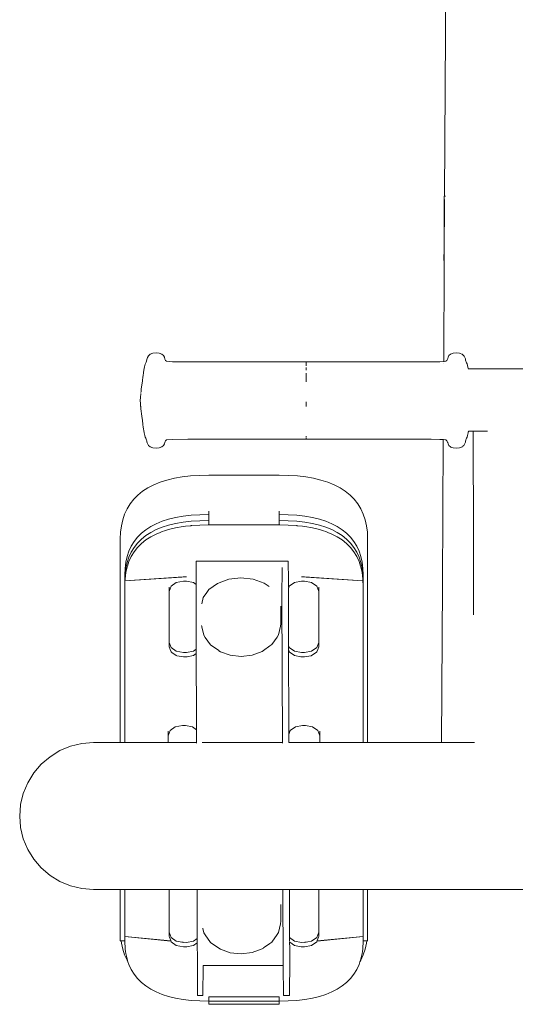
# Model space of a CAD drawing. Units: millimetres. Extents: x 1694 to 3307, y 1296 to 1716.
# Drawn here: x 2349 to 2369, y 1570 to 1609 of the extents above; entities that cross this region are included whole.
import ezdxf

# ---------------------------------------------------------------- set-up
doc = ezdxf.new("R2010")
doc.units = ezdxf.units.MM
doc.layers.add('ProfileEdges_Nr_Pióra__7', color=7, linetype='Continuous', lineweight=18)

msp = doc.modelspace()

# ---------------------------------------------------------------- linework, layer by layer
at = {"layer": 'ProfileEdges_Nr_Pióra__7', "linetype": 'Continuous', "flags": 128}
for points in [[(2366.158, 1619.23), (2366.061, 1601.871)], [(2366.045, 1601.871), (2366.039, 1599.765)], [(2366.045, 1601.871), (2366.061, 1601.871)], [(2366.06, 1601.735), (2366.059, 1601.511)], [(2366.09, 1601.87), (2366.061, 1601.871)], [(2366.059, 1601.511), (2366.049, 1599.765)], [(2366.039, 1599.765), (2366.033, 1599.334)], [(2366.049, 1599.765), (2366.047, 1599.398)], [(2366.046, 1599.231), (2366.033, 1599.334)], [(2366.047, 1599.398), (2366.046, 1599.334)], [(2366.046, 1599.334), (2366.046, 1599.251)], [(2366.046, 1599.231), (2366.023, 1595.249)], [(2366.046, 1599.251), (2366.046, 1599.231)], [(2354.168, 1595.406), (2354.146, 1595.33)], [(2354.168, 1595.406), (2354.209, 1595.478)], [(2354.279, 1595.541), (2354.209, 1595.478)], [(2354.387, 1595.576), (2354.279, 1595.541)], [(2354.515, 1595.59), (2354.387, 1595.576)], [(2354.641, 1595.578), (2354.515, 1595.59)], [(2354.641, 1595.578), (2354.745, 1595.544)], [(2354.745, 1595.544), (2354.808, 1595.486)], [(2354.808, 1595.486), (2354.844, 1595.417)], [(2354.844, 1595.417), (2354.867, 1595.347)], [(2366.199, 1595.417), (2366.183, 1595.366)], [(2366.199, 1595.417), (2366.235, 1595.486)], [(2366.235, 1595.486), (2366.298, 1595.544)], [(2366.298, 1595.544), (2366.313, 1595.549)], [(2366.313, 1595.549), (2366.361, 1595.563)], [(2366.361, 1595.563), (2366.402, 1595.578)], [(2366.402, 1595.578), (2366.528, 1595.59)], [(2366.528, 1595.59), (2366.656, 1595.576)], [(2366.656, 1595.576), (2366.681, 1595.567)], [(2366.681, 1595.567), (2366.752, 1595.545)], [(2366.752, 1595.545), (2366.765, 1595.541)], [(2366.765, 1595.541), (2366.834, 1595.478)], [(2366.834, 1595.478), (2366.841, 1595.465)], [(2366.841, 1595.465), (2366.875, 1595.406)], [(2366.89, 1595.35), (2366.875, 1595.406)], [(2354.038, 1594.972), (2354.051, 1595.03)], [(2354.061, 1595.083), (2354.051, 1595.03)], [(2354.081, 1595.145), (2354.061, 1595.083)], [(2354.1, 1595.194), (2354.081, 1595.145)], [(2354.1, 1595.194), (2354.117, 1595.227)], [(2354.132, 1595.268), (2354.117, 1595.227)], [(2354.132, 1595.268), (2354.146, 1595.33)], [(2354.893, 1595.29), (2354.867, 1595.347)], [(2354.893, 1595.29), (2354.936, 1595.256)], [(2354.936, 1595.256), (2355.172, 1595.239)], [(2355.777, 1595.232), (2355.172, 1595.239)], [(2360.522, 1595.232), (2355.777, 1595.232)], [(2365.266, 1595.232), (2360.522, 1595.232)], [(2360.522, 1595.226), (2360.522, 1595.214)], [(2360.522, 1595.171), (2360.522, 1595.205)], [(2360.522, 1595.171), (2360.522, 1595.141)], [(2360.522, 1595.141), (2360.522, 1595.124)], [(2360.522, 1595.124), (2360.522, 1595.086)], [(2360.522, 1595.086), (2360.522, 1595.071)], [(2360.522, 1595.01), (2360.522, 1594.992)], [(2360.522, 1594.992), (2360.522, 1594.908)], [(2365.266, 1595.232), (2365.871, 1595.239)], [(2365.871, 1595.239), (2366.023, 1595.249)], [(2366.023, 1595.249), (2366.041, 1595.25)], [(2366.023, 1595.173), (2366.023, 1595.163)], [(2366.041, 1595.25), (2366.107, 1595.256)], [(2366.109, 1595.258), (2366.15, 1595.29)], [(2366.15, 1595.29), (2366.176, 1595.347)], [(2366.183, 1595.366), (2366.176, 1595.347)], [(2366.897, 1595.33), (2366.89, 1595.35)], [(2366.897, 1595.324), (2366.902, 1595.305)], [(2366.911, 1595.268), (2366.902, 1595.305)], [(2366.921, 1595.236), (2366.911, 1595.268)], [(2366.943, 1595.194), (2366.926, 1595.227)], [(2366.943, 1595.194), (2366.962, 1595.151)], [(2366.982, 1595.083), (2366.962, 1595.151)], [(2367.005, 1594.967), (2366.982, 1595.083)], [(2353.965, 1594.481), (2353.986, 1594.632)], [(2353.986, 1594.632), (2353.989, 1594.653)], [(2354.014, 1594.828), (2353.991, 1594.668)], [(2354.038, 1594.972), (2354.014, 1594.828)], [(2360.522, 1594.779), (2360.522, 1594.709)], [(2360.522, 1594.709), (2360.522, 1594.634)], [(2360.522, 1594.634), (2360.522, 1594.555)], [(2367.256, 1594.96), (2367.006, 1594.96)], [(2367.351, 1594.96), (2367.256, 1594.96)], [(2367.857, 1594.96), (2367.351, 1594.96)], [(2367.96, 1594.96), (2367.857, 1594.96)], [(2368.526, 1594.96), (2367.96, 1594.96)], [(2368.628, 1594.96), (2368.526, 1594.96)], [(2369.196, 1594.96), (2368.628, 1594.96)], [(2353.921, 1594.141), (2353.965, 1594.481)], [(2360.522, 1594.514), (2360.522, 1594.555)], [(2360.522, 1594.431), (2360.522, 1594.514)], [(2353.885, 1593.81), (2353.875, 1593.685)], [(2353.885, 1593.814), (2353.888, 1593.843)], [(2353.888, 1593.843), (2353.9, 1593.933)], [(2353.9, 1593.933), (2353.902, 1593.953)], [(2353.904, 1593.972), (2353.902, 1593.953)], [(2353.911, 1594.046), (2353.905, 1594.006)], [(2353.911, 1594.046), (2353.914, 1594.074)], [(2353.914, 1594.074), (2353.921, 1594.141)], [(2353.875, 1593.685), (2353.885, 1593.565)], [(2353.885, 1593.555), (2353.888, 1593.539)], [(2353.888, 1593.539), (2353.889, 1593.528)], [(2353.889, 1593.528), (2353.891, 1593.511)], [(2353.892, 1593.489), (2353.891, 1593.511)], [(2353.895, 1593.462), (2353.892, 1593.489)], [(2353.896, 1593.452), (2353.895, 1593.462)], [(2353.896, 1593.452), (2353.9, 1593.425)], [(2353.901, 1593.414), (2353.9, 1593.425)], [(2353.903, 1593.395), (2353.901, 1593.414)], [(2360.522, 1593.539), (2360.522, 1593.636)], [(2360.522, 1593.443), (2360.522, 1593.539)], [(2353.905, 1593.384), (2353.903, 1593.395)], [(2353.905, 1593.372), (2353.905, 1593.382)], [(2353.905, 1593.372), (2353.907, 1593.356)], [(2353.907, 1593.356), (2353.941, 1593.063)], [(2353.965, 1592.889), (2353.941, 1593.063)], [(2353.965, 1592.889), (2353.986, 1592.74)], [(2353.989, 1592.717), (2353.986, 1592.74)], [(2353.989, 1592.709), (2354.001, 1592.635)], [(2354.001, 1592.635), (2354.014, 1592.54)], [(2354.014, 1592.54), (2354.023, 1592.493)], [(2354.038, 1592.398), (2354.023, 1592.493)], [(2354.061, 1592.287), (2354.038, 1592.398)], [(2354.081, 1592.219), (2354.061, 1592.287)], [(2360.522, 1592.228), (2360.522, 1592.264)], [(2360.522, 1592.218), (2360.522, 1592.228)], [(2366.962, 1592.219), (2366.982, 1592.287)], [(2366.971, 1592.46), (2366.983, 1592.46)], [(2366.982, 1592.287), (2367.005, 1592.398)], [(2367.005, 1592.398), (2367.016, 1592.46)], [(2367.016, 1592.46), (2367.197, 1592.46)], [(2367.197, 1592.46), (2367.212, 1588.146)], [(2367.197, 1592.46), (2367.262, 1592.46)], [(2367.272, 1592.46), (2367.298, 1592.46)], [(2367.298, 1592.46), (2367.49, 1592.46)], [(2367.49, 1592.46), (2367.775, 1592.46)], [(2354.081, 1592.219), (2354.1, 1592.175)], [(2354.1, 1592.175), (2354.117, 1592.143)], [(2354.132, 1592.105), (2354.117, 1592.143)], [(2354.132, 1592.105), (2354.14, 1592.07)], [(2354.14, 1592.07), (2354.146, 1592.046)], [(2354.161, 1591.992), (2354.146, 1592.039)], [(2354.161, 1591.992), (2354.168, 1591.967)], [(2354.209, 1591.891), (2354.168, 1591.964)], [(2354.209, 1591.891), (2354.279, 1591.829)], [(2354.808, 1591.884), (2354.745, 1591.826)], [(2354.808, 1591.884), (2354.844, 1591.952)], [(2354.844, 1591.952), (2354.86, 1592.004)], [(2354.867, 1592.022), (2354.86, 1592.004)], [(2354.867, 1592.022), (2354.893, 1592.079)], [(2354.936, 1592.114), (2354.893, 1592.079)], [(2355.172, 1592.131), (2354.936, 1592.114)], [(2355.172, 1592.131), (2355.777, 1592.138)], [(2360.522, 1592.138), (2355.777, 1592.138)], [(2360.522, 1592.196), (2360.522, 1592.185)], [(2360.522, 1592.185), (2360.522, 1592.156)], [(2360.522, 1592.156), (2360.522, 1592.144)], [(2360.522, 1592.138), (2365.266, 1592.138)], [(2365.266, 1592.138), (2365.525, 1592.136)], [(2365.525, 1592.136), (2365.871, 1592.131)], [(2366.006, 1592.122), (2365.871, 1592.131)], [(2366.006, 1592.122), (2365.973, 1586.302)], [(2366.017, 1592.121), (2366.006, 1592.122)], [(2366.091, 1592.116), (2366.017, 1592.121)], [(2366.107, 1592.114), (2366.091, 1592.116)], [(2366.15, 1592.079), (2366.107, 1592.114)], [(2366.15, 1592.079), (2366.176, 1592.022)], [(2366.183, 1592.004), (2366.176, 1592.022)], [(2366.183, 1592.004), (2366.199, 1591.952)], [(2366.199, 1591.952), (2366.235, 1591.884)], [(2366.235, 1591.884), (2366.298, 1591.826)], [(2366.765, 1591.829), (2366.779, 1591.842)], [(2366.788, 1591.853), (2366.834, 1591.891)], [(2366.875, 1591.964), (2366.834, 1591.891)], [(2366.875, 1591.964), (2366.89, 1592.019)], [(2366.89, 1592.019), (2366.897, 1592.039)], [(2366.902, 1592.065), (2366.897, 1592.046)], [(2366.902, 1592.065), (2366.911, 1592.102)], [(2366.911, 1592.102), (2366.926, 1592.149)], [(2366.926, 1592.149), (2366.943, 1592.175)], [(2366.943, 1592.175), (2366.962, 1592.219)], [(2354.387, 1591.793), (2354.279, 1591.829)], [(2354.515, 1591.78), (2354.387, 1591.793)], [(2354.515, 1591.78), (2354.641, 1591.792)], [(2354.641, 1591.792), (2354.745, 1591.826)], [(2366.298, 1591.826), (2366.314, 1591.82)], [(2366.314, 1591.82), (2366.34, 1591.812)], [(2366.34, 1591.812), (2366.402, 1591.792)], [(2366.528, 1591.78), (2366.402, 1591.792)], [(2366.656, 1591.793), (2366.528, 1591.78)], [(2366.694, 1591.807), (2366.656, 1591.793)], [(2366.731, 1591.818), (2366.694, 1591.807)], [(2366.765, 1591.829), (2366.731, 1591.818)], [(2355.559, 1590.628), (2355.894, 1590.667)], [(2356.248, 1590.69), (2355.894, 1590.667)], [(2356.248, 1590.69), (2356.619, 1590.697)], [(2359.442, 1590.697), (2356.619, 1590.697)], [(2359.813, 1590.69), (2359.442, 1590.697)], [(2359.813, 1590.69), (2360.167, 1590.667)], [(2360.167, 1590.667), (2360.502, 1590.628)], [(2354.42, 1590.312), (2354.186, 1590.192)], [(2354.674, 1590.415), (2354.42, 1590.312)], [(2354.949, 1590.502), (2354.674, 1590.415)], [(2355.245, 1590.573), (2354.949, 1590.502)], [(2355.559, 1590.628), (2355.245, 1590.573)], [(2360.817, 1590.573), (2360.502, 1590.628)], [(2360.817, 1590.573), (2361.112, 1590.502)], [(2361.112, 1590.502), (2361.387, 1590.415)], [(2361.642, 1590.312), (2361.387, 1590.415)], [(2361.875, 1590.192), (2361.642, 1590.312)], [(2353.785, 1589.903), (2353.618, 1589.735)], [(2353.785, 1589.903), (2353.974, 1590.055)], [(2353.974, 1590.055), (2354.186, 1590.192)], [(2361.875, 1590.192), (2362.087, 1590.055)], [(2362.277, 1589.903), (2362.087, 1590.055)], [(2362.443, 1589.735), (2362.277, 1589.903)], [(2353.474, 1589.552), (2353.353, 1589.354)], [(2353.618, 1589.735), (2353.474, 1589.552)], [(2362.443, 1589.735), (2362.587, 1589.552)], [(2362.709, 1589.354), (2362.587, 1589.552)], [(2353.255, 1589.142), (2353.178, 1588.915)], [(2353.255, 1589.142), (2353.353, 1589.354)], [(2355.916, 1589.09), (2355.595, 1589.053)], [(2356.259, 1589.113), (2355.916, 1589.09)], [(2356.619, 1589.12), (2356.259, 1589.113)], [(2356.619, 1589.256), (2356.619, 1589.12)], [(2356.619, 1589.12), (2356.619, 1588.882)], [(2359.442, 1589.12), (2359.442, 1589.256)], [(2359.442, 1589.12), (2359.803, 1589.113)], [(2359.442, 1588.882), (2359.442, 1589.12)], [(2360.145, 1589.09), (2359.803, 1589.113)], [(2360.467, 1589.053), (2360.145, 1589.09)], [(2362.807, 1589.142), (2362.709, 1589.354)], [(2362.883, 1588.915), (2362.807, 1589.142)], [(2353.124, 1588.674), (2353.178, 1588.915)], [(2354.298, 1588.643), (2354.516, 1588.755)], [(2354.516, 1588.755), (2354.754, 1588.852)], [(2355.014, 1588.934), (2354.754, 1588.852)], [(2355.014, 1588.696), (2354.754, 1588.614)], [(2355.014, 1588.934), (2355.294, 1589.001)], [(2355.294, 1588.763), (2355.014, 1588.696)], [(2355.294, 1589.001), (2355.595, 1589.053)], [(2355.595, 1588.815), (2355.294, 1588.763)], [(2355.595, 1588.815), (2355.916, 1588.853)], [(2355.901, 1588.676), (2355.916, 1588.677)], [(2355.916, 1588.853), (2356.259, 1588.875)], [(2355.923, 1588.678), (2355.938, 1588.679)], [(2355.941, 1588.679), (2356.259, 1588.7)], [(2356.259, 1588.875), (2356.619, 1588.882)], [(2356.261, 1588.7), (2356.6, 1588.707)], [(2356.6, 1588.707), (2356.622, 1588.707)], [(2356.619, 1588.882), (2356.619, 1588.836)], [(2356.619, 1588.836), (2356.622, 1588.707)], [(2356.622, 1588.707), (2357.916, 1588.707)], [(2357.916, 1588.707), (2358.145, 1588.707)], [(2358.145, 1588.707), (2359.44, 1588.707)], [(2359.44, 1588.707), (2359.442, 1588.836)], [(2359.44, 1588.707), (2359.461, 1588.707)], [(2359.442, 1588.882), (2359.803, 1588.875)], [(2359.442, 1588.836), (2359.442, 1588.882)], [(2359.461, 1588.707), (2359.8, 1588.7)], [(2359.803, 1588.875), (2360.145, 1588.853)], [(2359.803, 1588.7), (2360.12, 1588.679)], [(2360.124, 1588.679), (2360.138, 1588.678)], [(2360.145, 1588.853), (2360.467, 1588.815)], [(2360.145, 1588.677), (2360.16, 1588.676)], [(2360.768, 1589.001), (2360.467, 1589.053)], [(2360.768, 1588.763), (2360.467, 1588.815)], [(2360.768, 1589.001), (2361.048, 1588.934)], [(2360.768, 1588.763), (2361.048, 1588.696)], [(2361.307, 1588.852), (2361.048, 1588.934)], [(2361.307, 1588.614), (2361.048, 1588.696)], [(2361.307, 1588.852), (2361.546, 1588.755)], [(2361.546, 1588.755), (2361.764, 1588.643)], [(2362.883, 1588.915), (2362.937, 1588.674)], [(2353.092, 1588.42), (2353.082, 1588.153)], [(2353.124, 1588.674), (2353.092, 1588.42)], [(2353.769, 1588.217), (2353.924, 1588.374)], [(2353.924, 1588.374), (2354.101, 1588.516)], [(2354.101, 1588.516), (2354.298, 1588.643)], [(2354.101, 1588.278), (2354.298, 1588.405)], [(2354.516, 1588.517), (2354.298, 1588.405)], [(2354.298, 1588.23), (2354.516, 1588.342)], [(2354.516, 1588.517), (2354.754, 1588.614)], [(2354.516, 1588.342), (2354.67, 1588.404)], [(2354.67, 1588.404), (2354.754, 1588.439)], [(2354.754, 1588.439), (2354.846, 1588.468)], [(2354.846, 1588.468), (2355.014, 1588.521)], [(2355.014, 1588.521), (2355.294, 1588.588)], [(2355.294, 1588.588), (2355.595, 1588.64)], [(2355.595, 1588.64), (2355.693, 1588.651)], [(2355.693, 1588.651), (2355.901, 1588.676)], [(2360.16, 1588.676), (2360.369, 1588.651)], [(2360.369, 1588.651), (2360.467, 1588.64)], [(2360.467, 1588.64), (2360.768, 1588.588)], [(2360.768, 1588.588), (2361.048, 1588.521)], [(2361.048, 1588.521), (2361.214, 1588.468)], [(2361.214, 1588.468), (2361.307, 1588.439)], [(2361.307, 1588.614), (2361.546, 1588.517)], [(2361.307, 1588.439), (2361.393, 1588.404)], [(2361.393, 1588.404), (2361.546, 1588.342)], [(2361.764, 1588.405), (2361.546, 1588.517)], [(2361.546, 1588.342), (2361.764, 1588.23)], [(2361.961, 1588.516), (2361.764, 1588.643)], [(2361.764, 1588.405), (2361.961, 1588.278)], [(2362.137, 1588.374), (2361.961, 1588.516)], [(2362.293, 1588.217), (2362.137, 1588.374)], [(2362.969, 1588.42), (2362.937, 1588.674)], [(2362.969, 1588.42), (2362.98, 1588.153)], [(2353.082, 1586.711), (2353.082, 1588.153)], [(2353.634, 1588.046), (2353.52, 1587.859)], [(2353.769, 1588.217), (2353.634, 1588.046)], [(2353.769, 1587.979), (2353.634, 1587.808)], [(2353.769, 1587.979), (2353.924, 1588.136)], [(2353.808, 1587.844), (2353.924, 1587.961)], [(2354.101, 1588.278), (2353.924, 1588.136)], [(2353.924, 1587.961), (2354.101, 1588.103)], [(2354.101, 1588.103), (2354.298, 1588.23)], [(2361.764, 1588.23), (2361.961, 1588.103)], [(2362.137, 1588.136), (2361.961, 1588.278)], [(2361.961, 1588.103), (2362.137, 1587.961)], [(2362.137, 1588.136), (2362.293, 1587.979)], [(2362.137, 1587.961), (2362.253, 1587.844)], [(2362.427, 1588.046), (2362.293, 1588.217)], [(2362.427, 1587.808), (2362.293, 1587.979)], [(2362.427, 1588.046), (2362.542, 1587.859)], [(2362.98, 1588.153), (2362.98, 1586.711)], [(2367.212, 1588.146), (2367.213, 1588.055)], [(2367.213, 1588.055), (2367.215, 1587.483)], [(2353.426, 1587.658), (2353.354, 1587.441)], [(2353.52, 1587.859), (2353.426, 1587.658)], [(2353.52, 1587.621), (2353.426, 1587.42)], [(2353.634, 1587.808), (2353.52, 1587.621)], [(2353.52, 1587.446), (2353.634, 1587.633)], [(2353.634, 1587.633), (2353.769, 1587.804)], [(2353.769, 1587.804), (2353.808, 1587.844)], [(2362.253, 1587.844), (2362.293, 1587.804)], [(2362.293, 1587.804), (2362.427, 1587.633)], [(2362.427, 1587.808), (2362.542, 1587.621)], [(2362.427, 1587.633), (2362.542, 1587.446)], [(2362.635, 1587.658), (2362.542, 1587.859)], [(2362.635, 1587.42), (2362.542, 1587.621)], [(2362.635, 1587.658), (2362.708, 1587.441)], [(2353.302, 1587.21), (2353.271, 1586.964)], [(2353.354, 1587.441), (2353.302, 1587.21)], [(2353.354, 1587.203), (2353.302, 1586.972)], [(2353.426, 1587.42), (2353.354, 1587.203)], [(2353.363, 1587.057), (2353.426, 1587.245)], [(2353.426, 1587.245), (2353.52, 1587.446)], [(2356.116, 1587.249), (2356.114, 1586.498)], [(2356.116, 1587.249), (2356.146, 1587.249)], [(2356.146, 1587.249), (2356.28, 1587.249)], [(2356.28, 1587.249), (2356.42, 1587.249)], [(2356.42, 1587.249), (2356.965, 1587.249)], [(2356.965, 1587.249), (2359.095, 1587.25)], [(2359.095, 1587.25), (2359.641, 1587.25)], [(2359.641, 1587.25), (2359.781, 1587.25)], [(2359.781, 1587.25), (2359.803, 1587.25)], [(2359.803, 1587.25), (2359.806, 1586.487)], [(2362.542, 1587.446), (2362.635, 1587.245)], [(2362.635, 1587.42), (2362.708, 1587.203)], [(2362.635, 1587.245), (2362.698, 1587.057)], [(2362.76, 1587.21), (2362.708, 1587.441)], [(2362.76, 1586.972), (2362.708, 1587.203)], [(2362.791, 1586.964), (2362.76, 1587.21)], [(2367.215, 1587.483), (2367.223, 1585.102)], [(2353.082, 1586.291), (2353.082, 1586.711)], [(2353.271, 1586.964), (2353.26, 1586.702)], [(2353.271, 1586.726), (2353.26, 1586.464)], [(2353.302, 1586.972), (2353.271, 1586.726)], [(2353.271, 1586.551), (2353.302, 1586.797)], [(2353.302, 1586.797), (2353.354, 1587.028)], [(2353.354, 1587.028), (2353.363, 1587.057)], [(2359.549, 1585.802), (2359.553, 1587.001)], [(2362.698, 1587.057), (2362.708, 1587.028)], [(2362.708, 1587.028), (2362.76, 1586.797)], [(2362.791, 1586.726), (2362.76, 1586.972)], [(2362.76, 1586.797), (2362.791, 1586.551)], [(2362.801, 1586.702), (2362.791, 1586.964)], [(2362.801, 1586.464), (2362.791, 1586.726)], [(2362.98, 1586.711), (2362.98, 1586.291)], [(2353.26, 1586.464), (2353.26, 1586.702)], [(2353.26, 1586.289), (2353.267, 1586.464)], [(2353.267, 1586.465), (2355.596, 1586.626)], [(2355.544, 1586.616), (2353.267, 1586.465)], [(2353.268, 1586.484), (2353.269, 1586.516)], [(2353.268, 1586.471), (2353.268, 1586.484)], [(2353.269, 1586.516), (2353.271, 1586.551)], [(2355.323, 1586.398), (2355.116, 1586.248)], [(2355.607, 1586.452), (2355.323, 1586.398)], [(2355.596, 1586.626), (2355.607, 1586.628)], [(2355.607, 1586.628), (2355.726, 1586.628)], [(2355.726, 1586.452), (2355.607, 1586.452)], [(2356.01, 1586.398), (2355.726, 1586.452)], [(2356.113, 1586.324), (2356.01, 1586.398)], [(2356.112, 1585.801), (2356.113, 1586.324)], [(2356.113, 1586.324), (2356.114, 1586.411)], [(2356.114, 1586.411), (2356.114, 1586.498)], [(2356.975, 1586.367), (2356.623, 1586.116)], [(2357.418, 1586.529), (2356.975, 1586.367)], [(2357.418, 1586.529), (2357.91, 1586.587)], [(2358.401, 1586.534), (2357.91, 1586.587)], [(2358.845, 1586.376), (2358.401, 1586.534)], [(2359.036, 1586.242), (2358.845, 1586.376)], [(2359.806, 1586.487), (2359.807, 1586.324)], [(2359.807, 1586.324), (2359.807, 1586.248)], [(2360.051, 1586.398), (2359.844, 1586.248)], [(2360.335, 1586.452), (2360.051, 1586.398)], [(2360.335, 1586.628), (2360.454, 1586.628)], [(2360.454, 1586.452), (2360.335, 1586.452)], [(2360.454, 1586.628), (2362.794, 1586.464)], [(2360.738, 1586.398), (2360.454, 1586.452)], [(2362.794, 1586.464), (2360.517, 1586.616)], [(2360.946, 1586.248), (2360.738, 1586.398)], [(2362.791, 1586.551), (2362.792, 1586.516)], [(2362.792, 1586.516), (2362.793, 1586.484)], [(2362.793, 1586.484), (2362.794, 1586.471)], [(2362.794, 1586.464), (2362.801, 1586.289)], [(2362.801, 1586.702), (2362.801, 1586.464)], [(2362.801, 1586.464), (2362.801, 1586.289)], [(2353.082, 1579.989), (2353.082, 1586.291)], [(2353.26, 1579.989), (2353.26, 1586.289)], [(2355.116, 1586.248), (2355.04, 1586.044)], [(2355.04, 1586.22), (2355.04, 1586.044)], [(2355.04, 1586.044), (2355.04, 1584.002)], [(2356.397, 1585.801), (2356.54, 1586)], [(2356.54, 1586), (2356.623, 1586.116)], [(2359.844, 1586.248), (2359.807, 1586.156)], [(2359.807, 1586.199), (2359.807, 1586.247)], [(2359.807, 1586.156), (2359.816, 1583.874)], [(2361.022, 1586.044), (2360.946, 1586.248)], [(2361.022, 1586.044), (2361.022, 1586.22)], [(2361.022, 1584.002), (2361.022, 1586.044)], [(2362.801, 1586.289), (2362.801, 1579.989)], [(2362.98, 1579.989), (2362.98, 1586.291)], [(2365.973, 1586.302), (2365.939, 1579.989)], [(2356.119, 1583.728), (2356.112, 1585.801)], [(2356.397, 1585.801), (2356.34, 1585.542)], [(2359.571, 1579.989), (2359.549, 1585.802)], [(2359.508, 1584.746), (2359.501, 1585.452)], [(2359.489, 1584.646), (2359.508, 1584.746)], [(2356.343, 1584.651), (2356.337, 1584.678)], [(2356.347, 1584.63), (2356.343, 1584.651)], [(2356.347, 1584.63), (2356.424, 1584.287)], [(2359.412, 1584.301), (2359.489, 1584.646)], [(2355.04, 1583.827), (2355.04, 1584.002)], [(2355.116, 1583.798), (2355.04, 1584.002)], [(2356.48, 1584.202), (2356.424, 1584.287)], [(2356.48, 1584.202), (2356.695, 1583.904)], [(2359.358, 1584.216), (2359.143, 1583.916)], [(2359.412, 1584.301), (2359.358, 1584.216)], [(2360.946, 1583.798), (2361.022, 1584.002)], [(2361.022, 1584.002), (2361.022, 1583.827)], [(2355.04, 1583.827), (2355.081, 1583.716)], [(2355.081, 1583.716), (2355.116, 1583.623)], [(2355.323, 1583.649), (2355.116, 1583.798)], [(2355.116, 1583.623), (2355.126, 1583.616)], [(2355.126, 1583.616), (2355.146, 1583.602)], [(2355.146, 1583.602), (2355.323, 1583.474)], [(2355.323, 1583.649), (2355.607, 1583.594)], [(2355.607, 1583.594), (2355.726, 1583.594)], [(2355.726, 1583.594), (2356.01, 1583.649)], [(2356.01, 1583.649), (2356.119, 1583.728)], [(2356.01, 1583.474), (2356.12, 1583.553)], [(2356.119, 1583.635), (2356.119, 1583.728)], [(2356.12, 1583.553), (2356.119, 1583.635)], [(2356.129, 1580.955), (2356.12, 1583.553)], [(2356.695, 1583.904), (2357.018, 1583.678)], [(2357.018, 1583.678), (2357.03, 1583.669)], [(2357.03, 1583.669), (2357.087, 1583.631)], [(2357.482, 1583.491), (2357.087, 1583.631)], [(2358.753, 1583.639), (2358.358, 1583.495)], [(2358.753, 1583.639), (2358.806, 1583.677)], [(2358.809, 1583.679), (2359.066, 1583.863)], [(2359.066, 1583.863), (2359.143, 1583.916)], [(2359.844, 1583.798), (2359.816, 1583.874)], [(2359.816, 1583.874), (2359.816, 1583.809)], [(2359.816, 1583.698), (2359.816, 1583.809)], [(2359.816, 1583.686), (2359.827, 1580.751)], [(2359.821, 1583.685), (2359.844, 1583.623)], [(2359.844, 1583.798), (2360.051, 1583.649)], [(2359.844, 1583.623), (2360.051, 1583.474)], [(2360.335, 1583.594), (2360.051, 1583.649)], [(2360.335, 1583.594), (2360.454, 1583.594)], [(2360.454, 1583.594), (2360.738, 1583.649)], [(2360.946, 1583.798), (2360.738, 1583.649)], [(2360.738, 1583.474), (2360.916, 1583.602)], [(2360.916, 1583.602), (2360.936, 1583.616)], [(2360.936, 1583.616), (2360.946, 1583.623)], [(2360.946, 1583.623), (2360.98, 1583.716)], [(2360.98, 1583.716), (2361.022, 1583.827)], [(2355.323, 1583.474), (2355.339, 1583.471)], [(2355.339, 1583.471), (2355.604, 1583.42)], [(2355.607, 1583.419), (2355.716, 1583.419)], [(2355.726, 1583.419), (2355.741, 1583.422)], [(2355.741, 1583.422), (2355.752, 1583.424)], [(2355.752, 1583.424), (2356.01, 1583.474)], [(2357.92, 1583.444), (2357.482, 1583.491)], [(2358.358, 1583.495), (2357.92, 1583.444)], [(2360.051, 1583.474), (2360.309, 1583.424)], [(2360.309, 1583.424), (2360.32, 1583.422)], [(2360.32, 1583.422), (2360.335, 1583.419)], [(2360.345, 1583.419), (2360.454, 1583.419)], [(2360.457, 1583.42), (2360.723, 1583.471)], [(2360.723, 1583.471), (2360.738, 1583.474)], [(2356.13, 1580.679), (2356.129, 1580.955)], [(2355.074, 1580.471), (2354.998, 1580.267)], [(2354.998, 1580.442), (2354.998, 1580.267)], [(2355.282, 1580.62), (2355.074, 1580.471)], [(2355.566, 1580.675), (2355.282, 1580.62)], [(2355.685, 1580.675), (2355.566, 1580.675)], [(2355.969, 1580.62), (2355.685, 1580.675)], [(2356.131, 1580.504), (2355.969, 1580.62)], [(2356.13, 1580.64), (2356.13, 1580.679)], [(2356.131, 1580.504), (2356.13, 1580.64)], [(2356.133, 1579.989), (2356.131, 1580.504)], [(2359.827, 1580.751), (2359.828, 1580.493)], [(2359.828, 1580.493), (2359.829, 1580.449)], [(2359.885, 1580.471), (2359.828, 1580.319)], [(2359.828, 1580.319), (2359.829, 1580.449)], [(2360.093, 1580.62), (2359.885, 1580.471)], [(2360.376, 1580.675), (2360.093, 1580.62)], [(2360.496, 1580.675), (2360.376, 1580.675)], [(2360.779, 1580.62), (2360.496, 1580.675)], [(2360.987, 1580.471), (2360.779, 1580.62)], [(2361.063, 1580.267), (2360.987, 1580.471)], [(2361.063, 1580.267), (2361.063, 1580.442)], [(2354.998, 1580.267), (2354.998, 1579.989)], [(2359.828, 1580.319), (2359.83, 1579.989)], [(2361.063, 1579.989), (2361.063, 1580.267)], [(2350.27, 1579.427), (2350.665, 1579.668)], [(2351.092, 1579.845), (2350.665, 1579.668)], [(2351.542, 1579.952), (2351.092, 1579.845)], [(2352.003, 1579.989), (2351.542, 1579.952)], [(2353.082, 1579.989), (2352.003, 1579.989)], [(2353.24, 1579.989), (2353.082, 1579.989)], [(2353.26, 1579.989), (2353.24, 1579.989)], [(2353.423, 1579.989), (2353.26, 1579.989)], [(2353.501, 1579.989), (2353.423, 1579.989)], [(2353.523, 1579.989), (2353.501, 1579.989)], [(2354.146, 1579.989), (2353.523, 1579.989)], [(2354.269, 1579.989), (2354.146, 1579.989)], [(2354.998, 1579.989), (2354.269, 1579.989)], [(2356.133, 1579.989), (2354.998, 1579.989)], [(2356.133, 1579.966), (2356.133, 1579.989)], [(2357.777, 1579.989), (2356.36, 1579.989)], [(2359.571, 1579.989), (2357.777, 1579.989)], [(2359.571, 1579.966), (2359.571, 1579.989)], [(2361.063, 1579.989), (2359.83, 1579.989)], [(2361.792, 1579.989), (2361.063, 1579.989)], [(2361.916, 1579.989), (2361.792, 1579.989)], [(2361.916, 1579.989), (2362.539, 1579.989)], [(2362.561, 1579.989), (2362.539, 1579.989)], [(2362.638, 1579.989), (2362.561, 1579.989)], [(2362.801, 1579.989), (2362.638, 1579.989)], [(2362.821, 1579.989), (2362.801, 1579.989)], [(2362.98, 1579.989), (2362.821, 1579.989)], [(2365.939, 1579.989), (2362.98, 1579.989)], [(2365.964, 1579.989), (2365.939, 1579.989)], [(2366.025, 1579.989), (2365.964, 1579.989)], [(2366.083, 1579.989), (2366.025, 1579.989)], [(2366.275, 1579.989), (2366.083, 1579.989)], [(2366.345, 1579.989), (2366.275, 1579.989)], [(2366.666, 1579.989), (2366.345, 1579.989)], [(2366.735, 1579.989), (2366.666, 1579.989)], [(2367.174, 1579.989), (2366.735, 1579.989)], [(2367.234, 1579.989), (2367.174, 1579.989)], [(2367.251, 1579.989), (2367.234, 1579.989)], [(2349.918, 1579.128), (2350.27, 1579.427)], [(2349.618, 1578.777), (2349.918, 1579.128)], [(2349.376, 1578.384), (2349.618, 1578.777)], [(2349.376, 1578.384), (2349.199, 1577.958)], [(2349.199, 1577.958), (2349.091, 1577.509)], [(2349.055, 1577.049), (2349.09, 1577.499)], [(2349.091, 1577.509), (2349.09, 1577.499)], [(2349.09, 1576.6), (2349.055, 1577.049)], [(2349.091, 1576.59), (2349.199, 1576.141)], [(2349.199, 1576.141), (2349.376, 1575.715)], [(2349.376, 1575.715), (2349.618, 1575.322)], [(2349.618, 1575.322), (2349.918, 1574.971)], [(2350.27, 1574.672), (2349.918, 1574.971)], [(2350.27, 1574.672), (2350.665, 1574.431)], [(2351.092, 1574.254), (2350.665, 1574.431)], [(2351.542, 1574.146), (2351.092, 1574.254)], [(2352.003, 1574.11), (2351.542, 1574.146)], [(2353.082, 1574.11), (2352.003, 1574.11)], [(2353.133, 1574.11), (2353.082, 1574.11)], [(2353.082, 1574.11), (2353.082, 1572.058)], [(2353.26, 1574.11), (2353.133, 1574.11)], [(2353.26, 1572.234), (2353.26, 1574.11)], [(2354.601, 1574.11), (2353.26, 1574.11)], [(2355.04, 1574.11), (2354.601, 1574.11)], [(2355.04, 1574.11), (2355.04, 1572.397)], [(2356.154, 1574.11), (2355.04, 1574.11)], [(2356.161, 1572.153), (2356.154, 1574.11)], [(2356.315, 1574.11), (2356.154, 1574.11)], [(2356.373, 1574.11), (2356.315, 1574.11)], [(2356.564, 1574.11), (2356.381, 1574.11)], [(2356.603, 1574.11), (2356.564, 1574.11)], [(2356.624, 1574.11), (2356.603, 1574.11)], [(2356.852, 1574.11), (2356.624, 1574.11)], [(2356.979, 1574.11), (2356.852, 1574.11)], [(2357.167, 1574.11), (2356.979, 1574.11)], [(2357.424, 1574.11), (2357.167, 1574.11)], [(2357.558, 1574.11), (2357.424, 1574.11)], [(2357.916, 1574.11), (2357.558, 1574.11)], [(2358.03, 1574.11), (2357.916, 1574.11)], [(2358.407, 1574.11), (2358.03, 1574.11)], [(2358.57, 1574.11), (2358.407, 1574.11)], [(2358.848, 1574.11), (2358.57, 1574.11)], [(2359.118, 1574.11), (2358.848, 1574.11)], [(2359.198, 1574.11), (2359.118, 1574.11)], [(2359.253, 1574.11), (2359.198, 1574.11)], [(2359.592, 1574.11), (2359.253, 1574.11)], [(2359.603, 1571.11), (2359.592, 1574.11)], [(2359.775, 1574.11), (2359.592, 1574.11)], [(2359.841, 1574.11), (2359.775, 1574.11)], [(2359.851, 1574.11), (2359.858, 1572.183)], [(2361.022, 1574.11), (2359.851, 1574.11)], [(2361.022, 1572.397), (2361.022, 1574.11)], [(2361.461, 1574.11), (2361.022, 1574.11)], [(2362.801, 1574.11), (2361.461, 1574.11)], [(2362.801, 1574.11), (2362.801, 1572.234)], [(2362.928, 1574.11), (2362.801, 1574.11)], [(2362.98, 1574.11), (2362.928, 1574.11)], [(2373.766, 1574.11), (2362.98, 1574.11)], [(2362.98, 1574.11), (2362.98, 1572.058)], [(2359.508, 1572.836), (2359.501, 1573.515)], [(2356.387, 1572.542), (2356.382, 1572.566)], [(2356.387, 1572.542), (2356.424, 1572.376)], [(2359.412, 1572.391), (2359.489, 1572.735)], [(2359.508, 1572.836), (2359.489, 1572.735)], [(2353.26, 1572.234), (2355.103, 1572.051)], [(2355.107, 1572.042), (2353.26, 1572.234)], [(2353.26, 1572.059), (2353.261, 1572.225)], [(2355.04, 1572.222), (2355.04, 1572.397)], [(2355.116, 1572.193), (2355.04, 1572.397)], [(2355.04, 1572.222), (2355.05, 1572.195)], [(2355.05, 1572.195), (2355.098, 1572.065)], [(2355.323, 1572.044), (2355.116, 1572.193)], [(2356.01, 1572.044), (2356.161, 1572.153)], [(2356.162, 1572.106), (2356.161, 1572.153)], [(2356.48, 1572.292), (2356.424, 1572.376)], [(2356.48, 1572.292), (2356.695, 1571.994)], [(2359.357, 1572.306), (2359.143, 1572.006)], [(2359.412, 1572.391), (2359.357, 1572.306)], [(2359.858, 1572.183), (2360.051, 1572.044)], [(2359.858, 1572.183), (2359.858, 1572.17)], [(2359.858, 1572.17), (2359.859, 1572.026)], [(2360.738, 1572.044), (2360.946, 1572.193)], [(2360.946, 1572.193), (2361.022, 1572.397)], [(2362.801, 1572.234), (2360.954, 1572.042)], [(2360.958, 1572.051), (2362.801, 1572.234)], [(2360.963, 1572.065), (2361.011, 1572.195)], [(2361.011, 1572.195), (2361.022, 1572.222)], [(2361.022, 1572.397), (2361.022, 1572.222)], [(2362.801, 1572.234), (2362.8, 1572.211)], [(2362.8, 1572.211), (2362.801, 1572.059)], [(2353.082, 1572.058), (2353.111, 1572.058)], [(2353.111, 1572.058), (2353.222, 1572.059)], [(2353.124, 1571.955), (2353.111, 1572.058)], [(2353.178, 1571.715), (2353.124, 1571.955)], [(2353.222, 1572.059), (2353.26, 1572.059)], [(2353.262, 1572.011), (2353.26, 1572.059)], [(2353.264, 1571.963), (2353.262, 1572.011)], [(2353.27, 1571.814), (2353.264, 1571.963)], [(2353.271, 1571.798), (2353.27, 1571.814)], [(2353.28, 1571.726), (2353.271, 1571.798)], [(2353.293, 1571.624), (2353.28, 1571.726)], [(2355.098, 1572.065), (2355.103, 1572.051)], [(2355.107, 1572.042), (2355.116, 1572.018)], [(2355.116, 1572.018), (2355.323, 1571.869)], [(2355.323, 1572.044), (2355.48, 1572.014)], [(2355.323, 1571.869), (2355.607, 1571.814)], [(2355.48, 1572.014), (2355.726, 1571.989)], [(2355.48, 1572.014), (2355.607, 1571.989)], [(2355.607, 1571.814), (2355.726, 1571.814)], [(2356.01, 1572.044), (2355.726, 1571.989)], [(2355.726, 1571.814), (2355.742, 1571.817)], [(2355.742, 1571.817), (2356.003, 1571.868)], [(2356.01, 1571.869), (2356.162, 1571.978)], [(2356.162, 1571.978), (2356.162, 1572.106)], [(2356.163, 1571.766), (2356.162, 1571.978)], [(2356.164, 1571.519), (2356.163, 1571.766)], [(2356.695, 1571.994), (2357.03, 1571.759)], [(2357.03, 1571.759), (2357.087, 1571.721)], [(2358.753, 1571.729), (2358.358, 1571.585)], [(2358.753, 1571.729), (2358.806, 1571.767)], [(2358.809, 1571.769), (2359.066, 1571.953)], [(2359.066, 1571.953), (2359.143, 1572.006)], [(2359.859, 1572.007), (2359.86, 1571.774)], [(2359.86, 1571.774), (2359.862, 1571.318)], [(2359.868, 1572.001), (2360.051, 1571.869)], [(2360.335, 1571.989), (2360.051, 1572.044)], [(2360.059, 1571.868), (2360.32, 1571.817)], [(2360.32, 1571.817), (2360.335, 1571.814)], [(2360.335, 1571.989), (2360.581, 1572.014)], [(2360.335, 1571.814), (2360.454, 1571.814)], [(2360.454, 1571.989), (2360.581, 1572.014)], [(2360.454, 1571.814), (2360.738, 1571.869)], [(2360.581, 1572.014), (2360.738, 1572.044)], [(2360.738, 1571.869), (2360.946, 1572.018)], [(2360.946, 1572.018), (2360.954, 1572.042)], [(2360.958, 1572.051), (2360.963, 1572.065)], [(2362.781, 1571.726), (2362.769, 1571.624)], [(2362.791, 1571.798), (2362.781, 1571.726)], [(2362.797, 1571.963), (2362.791, 1571.814)], [(2362.791, 1571.814), (2362.791, 1571.798)], [(2362.799, 1572.011), (2362.797, 1571.963)], [(2362.801, 1572.059), (2362.799, 1572.011)], [(2362.801, 1572.059), (2362.84, 1572.059)], [(2362.84, 1572.059), (2362.95, 1572.058)], [(2362.937, 1571.955), (2362.883, 1571.715)], [(2362.95, 1572.058), (2362.937, 1571.955)], [(2362.95, 1572.058), (2362.98, 1572.058)], [(2353.255, 1571.488), (2353.178, 1571.715)], [(2353.255, 1571.488), (2353.353, 1571.276)], [(2353.302, 1571.552), (2353.293, 1571.624)], [(2353.314, 1571.498), (2353.302, 1571.552)], [(2353.327, 1571.441), (2353.314, 1571.498)], [(2353.354, 1571.321), (2353.327, 1571.441)], [(2356.17, 1569.868), (2356.164, 1571.519)], [(2357.482, 1571.58), (2357.087, 1571.721)], [(2357.92, 1571.533), (2357.482, 1571.58)], [(2357.92, 1571.533), (2358.358, 1571.585)], [(2362.735, 1571.441), (2362.708, 1571.321)], [(2362.709, 1571.276), (2362.807, 1571.488)], [(2362.747, 1571.498), (2362.735, 1571.441)], [(2362.76, 1571.552), (2362.747, 1571.498)], [(2362.769, 1571.624), (2362.76, 1571.552)], [(2362.807, 1571.488), (2362.883, 1571.715)], [(2353.388, 1571.219), (2353.353, 1571.276)], [(2353.368, 1571.279), (2353.354, 1571.321)], [(2353.372, 1571.266), (2353.368, 1571.279)], [(2353.388, 1571.219), (2353.372, 1571.266)], [(2353.426, 1571.104), (2353.388, 1571.219)], [(2353.52, 1570.903), (2353.426, 1571.104)], [(2356.389, 1569.868), (2356.393, 1571.067)], [(2356.393, 1571.067), (2356.463, 1571.067)], [(2356.463, 1571.067), (2357.189, 1571.068)], [(2357.189, 1571.068), (2358.873, 1571.068)], [(2358.873, 1571.068), (2359.599, 1571.068)], [(2359.603, 1571.068), (2359.603, 1571.11)], [(2359.608, 1569.869), (2359.603, 1571.068)], [(2359.857, 1569.87), (2359.862, 1571.318)], [(2362.635, 1571.104), (2362.542, 1570.903)], [(2362.673, 1571.219), (2362.635, 1571.104)], [(2362.709, 1571.276), (2362.673, 1571.219)], [(2362.689, 1571.266), (2362.673, 1571.219)], [(2362.694, 1571.279), (2362.689, 1571.266)], [(2362.708, 1571.321), (2362.694, 1571.279)], [(2353.634, 1570.716), (2353.52, 1570.903)], [(2353.769, 1570.544), (2353.634, 1570.716)], [(2353.924, 1570.388), (2353.769, 1570.544)], [(2362.293, 1570.544), (2362.137, 1570.388)], [(2362.427, 1570.716), (2362.293, 1570.544)], [(2362.542, 1570.903), (2362.427, 1570.716)], [(2354.101, 1570.246), (2353.924, 1570.388)], [(2354.298, 1570.119), (2354.101, 1570.246)], [(2361.961, 1570.246), (2361.764, 1570.119)], [(2362.137, 1570.388), (2361.961, 1570.246)], [(2354.516, 1570.007), (2354.298, 1570.119)], [(2354.754, 1569.91), (2354.516, 1570.007)], [(2355.014, 1569.828), (2354.754, 1569.91)], [(2355.294, 1569.761), (2355.014, 1569.828)], [(2355.595, 1569.709), (2355.294, 1569.761)], [(2356.17, 1569.868), (2356.259, 1569.868)], [(2356.259, 1569.868), (2356.389, 1569.868)], [(2356.622, 1569.641), (2356.622, 1569.817)], [(2356.85, 1569.817), (2356.622, 1569.817)], [(2358.031, 1569.817), (2356.85, 1569.817)], [(2359.212, 1569.817), (2358.031, 1569.817)], [(2359.44, 1569.817), (2359.212, 1569.817)], [(2359.44, 1569.817), (2359.44, 1569.641)], [(2359.802, 1569.87), (2359.608, 1569.869)], [(2359.857, 1569.87), (2359.802, 1569.87)], [(2360.768, 1569.761), (2360.467, 1569.709)], [(2361.048, 1569.828), (2360.768, 1569.761)], [(2361.307, 1569.91), (2361.048, 1569.828)], [(2361.546, 1570.007), (2361.307, 1569.91)], [(2361.764, 1570.119), (2361.546, 1570.007)], [(2355.916, 1569.671), (2355.595, 1569.709)], [(2356.259, 1569.649), (2355.916, 1569.671)], [(2356.619, 1569.642), (2356.259, 1569.649)], [(2356.619, 1569.513), (2356.619, 1569.642)], [(2359.442, 1569.513), (2356.619, 1569.513)], [(2356.717, 1569.641), (2356.622, 1569.641)], [(2359.345, 1569.641), (2356.717, 1569.641)], [(2359.44, 1569.641), (2359.345, 1569.641)], [(2359.803, 1569.649), (2359.442, 1569.642)], [(2359.442, 1569.642), (2359.442, 1569.513)], [(2360.145, 1569.671), (2359.803, 1569.649)], [(2360.467, 1569.709), (2360.145, 1569.671)]]:
    msp.add_lwpolyline(points, dxfattribs=at)

doc.saveas('drawing.dxf')
